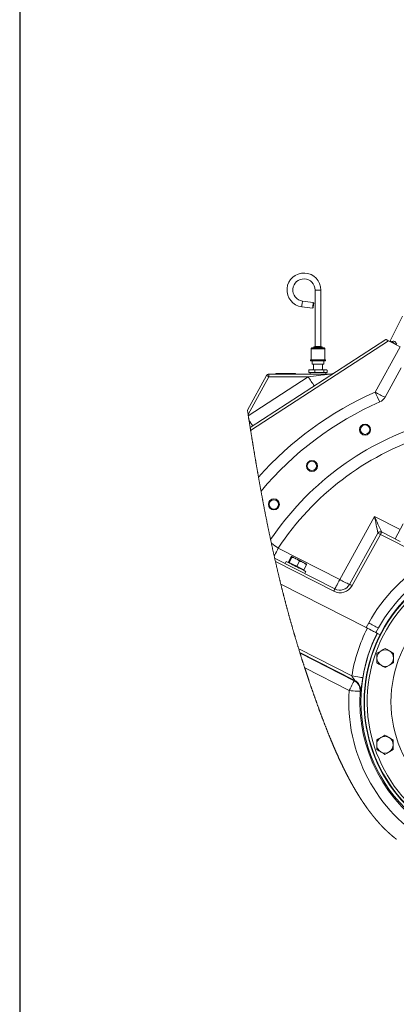
# Model space of a CAD drawing. Units: millimetres. Extents: x 11 to 1180, y 5 to 832.
# Drawn here: x 11 to 93, y 405 to 619 of the extents above; entities that cross this region are included whole.
import ezdxf

# ---------------------------------------------------------------- set-up
doc = ezdxf.new("R2010")
doc.units = ezdxf.units.MM
doc.layers.add('SLD-0', color=7, linetype='Continuous')

msp = doc.modelspace()

# ---------------------------------------------------------------- linework, layer by layer
at = {"color": 7, "linetype": 'Continuous', "lineweight": 15}
for p, q in [((75.09477, 559.97893), (75.09477, 547.76153)), ((76.36477, 547.76153), (76.36477, 559.97893)), ((74.72046, 557.2767), (72.36681, 557.58656)), ((74.80793, 557.16272), (74.70719, 557.17597)), ((72.20104, 556.32743), (74.55468, 556.01757)), ((74.56795, 556.1183), (74.66868, 556.10504)), ((94.10682, 554.32037), (91.38287, 548.97434)), ((61.01414, 530.18989), (90.41923, 549.28576)), ((91.02576, 548.97672), (61.11632, 529.55331)), ((93.5932, 547.66854), (91.02576, 548.97672)), ((91.38287, 548.97434), (91.31024, 548.83178)), ((91.36064, 548.92012), (91.31451, 548.82959)), ((74.25657, 547.22812), (74.25657, 544.86592)), ((74.48517, 547.45672), (75.72977, 547.45672)), ((74.91697, 547.65992), (76.54256, 547.65992)), ((75.72977, 547.45672), (76.97436, 547.45672)), ((77.20297, 544.86592), (77.20297, 547.22812)), ((88.14529, 537.84026), (93.5932, 547.66854)), ((92.22064, 548.48193), (92.17451, 548.3914)), ((92.22064, 548.48193), (92.66056, 548.25778)), ((92.69722, 548.32975), (92.61443, 548.16725)), ((74.10417, 544.81513), (74.10417, 544.68812)), ((74.10417, 544.81513), (77.35536, 544.81513)), ((77.30457, 544.63732), (74.15496, 544.63732)), ((74.43437, 544.63732), (74.43437, 543.87533)), ((77.02517, 543.87533), (77.02517, 544.63732)), ((77.35536, 544.68812), (77.35536, 544.81513)), ((73.7678, 542.09732), (73.7678, 542.60532)), ((74.00003, 542.70692), (74.42032, 542.70692)), ((74.42032, 542.70692), (76.05383, 542.70692)), ((74.43437, 543.87533), (77.02517, 543.87533)), ((74.776, 543.87533), (74.776, 542.70692)), ((75.07285, 542.09732), (75.07285, 542.60532)), ((76.05383, 542.70692), (77.36327, 542.70692)), ((76.68354, 542.70692), (76.68354, 543.87533)), ((77.03482, 542.09732), (77.03482, 542.60532)), ((77.36327, 542.70692), (77.4595, 542.70692)), ((77.69173, 542.09732), (77.69173, 542.60532)), ((90.2824, 536.75134), (93.80395, 543.10439)), ((60.41793, 533.95884), (64.55508, 541.42245)), ((65.07985, 541.1525), (60.56667, 533.01051)), ((60.61426, 532.70811), (73.61748, 541.1525)), ((65.07985, 541.1525), (65.07985, 541.73156)), ((65.07985, 541.73156), (78.07586, 541.73156)), ((73.61748, 541.1525), (65.07985, 541.1525)), ((66.59617, 541.8738), (66.60611, 541.73156)), ((70.86336, 541.8738), (66.59617, 541.8738)), ((70.85342, 541.73156), (70.86336, 541.8738)), ((73.7678, 542.09732), (75.07285, 542.09732)), ((74.00632, 542.09732), (74.01909, 541.73156)), ((75.07285, 542.09732), (77.03482, 542.09732)), ((77.03482, 542.09732), (77.69173, 542.09732)), ((77.44044, 541.73156), (77.45322, 542.09732)), ((80.44975, 497.25728), (88.01739, 510.90967)), ((94.18852, 509.31834), (92.50875, 506.02162)), ((82.58686, 496.16836), (88.74998, 507.28692)), ((89.28426, 507.01469), (83.12114, 495.89614)), ((100.2246, 501.4403), (89.28426, 507.01469)), ((89.54715, 507.53063), (93.55424, 505.48892)), ((67.12488, 504.04664), (80.44975, 497.25728)), ((66.32963, 501.85227), (79.3982, 495.19349)), ((69.32645, 501.02115), (69.87998, 502.10749)), ((69.48448, 500.94063), (70.03799, 502.02697)), ((79.13531, 494.67755), (66.49722, 501.11698)), ((68.81053, 501.14934), (68.58354, 500.70385)), ((69.40546, 500.98089), (69.32645, 501.02115)), ((69.39962, 500.98387), (69.34514, 500.87695)), ((69.48448, 500.94063), (69.40546, 500.98089)), ((70.32296, 500.51341), (69.48448, 500.94063)), ((71.16145, 500.08618), (70.32296, 500.51341)), ((71.16145, 500.08618), (71.71496, 501.17252)), ((71.92092, 499.6992), (71.16145, 500.08618)), ((72.6804, 499.31223), (71.92092, 499.6992)), ((72.6804, 499.31223), (73.23392, 500.39858)), ((72.55276, 499.24259), (72.60724, 499.34951)), ((72.86037, 498.52469), (73.08736, 498.97019)), ((86.1715, 486.80409), (67.66031, 496.23601)), ((86.1715, 486.80409), (86.73018, 487.81199)), ((88.86729, 486.72307), (88.30861, 485.71517)), ((88.30861, 485.71517), (88.62603, 485.55344)), ((88.62606, 485.55342), (88.62603, 485.55344)), ((89.21757, 485.25203), (88.62606, 485.55342)), ((71.54386, 482.20495), (83.07218, 476.33097)), ((83.69675, 475.33975), (71.79076, 481.40616)), ((71.83577, 481.26155), (83.58362, 475.27572)), ((88.52157, 481.23944), (88.52157, 480.20021)), ((92.12157, 480.20021), (92.12157, 481.23944)), ((88.52157, 480.20021), (88.52157, 479.16098)), ((92.12157, 479.16098), (92.12157, 480.20021)), ((82.4947, 473.13861), (72.8605, 478.04748)), ((83.58362, 475.27572), (83.69675, 475.33975)), ((85.00043, 473.03382), (84.88763, 472.97465)), ((88.46749, 462.44559), (88.46749, 461.40636)), ((88.46749, 461.40636), (88.46749, 460.36713)), ((92.06749, 461.40636), (92.06749, 462.44559)), ((92.06749, 460.36713), (92.06749, 461.40636))]:
    msp.add_line(p, q, dxfattribs=at)
at = {"color": 8, "linetype": 'Continuous', "lineweight": 15}
for p, q in [((75.09477, 559.97893), (76.36477, 559.97893)), ((75.72977, 547.22812), (74.25657, 547.22812)), ((75.09477, 547.76153), (76.36477, 547.76153)), ((77.20297, 547.22812), (75.72977, 547.22812)), ((74.10417, 544.68812), (77.35536, 544.68812)), ((74.25657, 544.86592), (75.72977, 544.86592)), ((75.72977, 544.86592), (77.20297, 544.86592)), ((88.01739, 510.90967), (93.56031, 508.08541))]:
    msp.add_line(p, q, dxfattribs=at)
at = {"color": 8, "linetype": 'Continuous', "lineweight": 15, "flags": 128}
msp.add_lwpolyline([(72.36681, 557.58656), (72.36555, 557.577), (72.35571, 557.50222), (72.3372, 557.36168), (72.31227, 557.17232), (72.28393, 556.957), (72.25558, 556.74168), (72.23065, 556.55232), (72.21214, 556.41178), (72.2023, 556.337), (72.20104, 556.32743)], dxfattribs=at)
at = {"color": 7, "linetype": 'Continuous', "lineweight": 15, "flags": 128}
for points in [[(74.72046, 557.2767), (74.71919, 557.26714), (74.70935, 557.19236), (74.69085, 557.05182), (74.66592, 556.86246), (74.63757, 556.64714), (74.60922, 556.43181), (74.5843, 556.24246), (74.56579, 556.10192), (74.55595, 556.02713), (74.55468, 556.01757)], [(74.80793, 557.16272), (74.80674, 557.1537), (74.7975, 557.0835), (74.78026, 556.95257), (74.75735, 556.7786), (74.73188, 556.58508), (74.70727, 556.39816), (74.68685, 556.24306), (74.67338, 556.14075), (74.66868, 556.10504)], [(90.41923, 549.28576), (90.43083, 549.27985), (90.46519, 549.26235), (90.52103, 549.23389), (90.59624, 549.19557), (90.688, 549.14881), (90.79286, 549.09538), (90.90687, 549.03729), (91.02576, 548.97672)], [(91.36064, 548.92012), (91.37716, 548.91169), (91.4261, 548.88677), (91.50557, 548.84627), (91.61252, 548.79178), (91.74285, 548.72537), (91.89153, 548.64961), (92.05286, 548.56742), (92.22064, 548.48193)], [(91.38287, 548.97434), (91.41536, 548.95778), (91.51184, 548.90862), (91.66937, 548.82835), (91.81966, 548.75177)], [(91.38287, 548.97434), (91.41536, 548.95778), (91.51184, 548.90862), (91.66937, 548.82835), (91.81966, 548.75177)], [(92.69722, 548.32975), (92.69804, 548.32933), (92.74183, 548.30702), (92.84989, 548.25195)], [(73.61748, 541.1525), (74.20546, 541.22887), (74.78118, 541.30365), (75.33523, 541.3756), (75.85853, 541.44358), (76.34254, 541.50644), (76.77933, 541.56317), (77.16175, 541.61284), (77.48356, 541.65464), (77.73948, 541.68787), (77.92533, 541.71201), (78.03808, 541.72665), (78.07586, 541.73156)], [(88.74998, 507.28692), (88.74985, 507.28737), (88.7491, 507.28815)], [(89.54715, 507.53063), (89.54214, 507.52081), (89.52731, 507.49171), (89.5032, 507.44438), (89.4707, 507.3806), (89.43099, 507.30267), (89.38555, 507.21348), (89.33603, 507.1163), (89.28426, 507.01469)], [(89.54563, 507.53141), (89.54677, 507.53083), (89.54715, 507.53063)], [(67.12488, 504.04664), (66.9178, 503.64024), (66.71974, 503.2515), (66.53795, 502.89473), (66.37913, 502.58303), (66.24911, 502.32785), (66.23048, 502.29128)], [(70.94947, 501.74299), (70.76572, 501.83662), (70.59677, 501.9227), (70.44549, 501.99978), (70.31448, 502.06654), (70.20598, 502.12182), (70.12184, 502.1647), (70.0635, 502.19442), (70.03197, 502.21049)], [(72.54743, 500.92879), (72.36788, 501.02028), (72.1757, 501.11819), (71.97418, 501.22087), (71.76678, 501.32655), (71.55704, 501.43342), (71.34853, 501.53966), (71.14485, 501.64344), (70.94947, 501.74299)], [(68.81053, 501.14934), (68.84302, 501.1328), (68.93949, 501.08364), (69.09703, 501.00337), (69.31082, 500.89444), (69.5744, 500.76014), (69.87974, 500.60456), (70.21756, 500.43243), (70.57761, 500.24897), (70.94895, 500.05977)], [(70.94895, 500.05977), (71.32028, 499.87056), (71.68033, 499.68711), (72.01816, 499.51498), (72.32349, 499.3594), (72.58707, 499.2251), (72.80087, 499.11617), (72.9584, 499.03591), (73.05488, 498.98674), (73.08736, 498.97019)], [(73.2279, 500.58207), (73.23209, 500.57994), (73.20887, 500.59177), (73.15862, 500.61737), (73.08224, 500.65629), (72.98099, 500.70788), (72.85663, 500.77125), (72.71128, 500.8453), (72.54743, 500.92879)], [(79.13531, 494.67755), (79.18708, 494.77914), (79.2366, 494.87634), (79.28204, 494.96553), (79.32175, 495.04346), (79.35425, 495.10724), (79.37836, 495.15457), (79.39319, 495.18367), (79.3982, 495.19349)], [(79.3982, 495.19349), (79.41822, 495.23278), (79.47754, 495.3492), (79.57398, 495.53848), (79.704, 495.79366), (79.86282, 496.10536), (80.04461, 496.46214), (80.24268, 496.85087), (80.44975, 497.25728)], [(86.1715, 486.80409), (86.54273, 486.61494), (86.90262, 486.43156), (87.24025, 486.25953), (87.54538, 486.10406), (87.80875, 485.96986), (88.02237, 485.86101), (88.17976, 485.78082), (88.27615, 485.73171), (88.30861, 485.71517)], [(89.42157, 481.75906), (89.35757, 481.7221), (88.93891, 481.4804), (88.52157, 481.23944)], [(90.32157, 482.27867), (89.88063, 482.0241), (89.42157, 481.75906)], [(91.22157, 481.75906), (91.15757, 481.79601), (90.73891, 482.03772), (90.32157, 482.27867)], [(92.12157, 481.23944), (91.68063, 481.49401), (91.22157, 481.75906)], [(88.52157, 479.16098), (88.9625, 478.9064), (89.42157, 478.64137)], [(89.42157, 478.64137), (89.48557, 478.60442), (89.90423, 478.3627), (90.32157, 478.12175)], [(90.32157, 478.12175), (90.7625, 478.37632), (91.22157, 478.64137)], [(91.22157, 478.64137), (91.28557, 478.67832), (91.70423, 478.92003), (92.12157, 479.16098)], [(83.07218, 476.33097), (83.52425, 476.25784), (83.9597, 476.1874), (84.36254, 476.12223), (84.71796, 476.06473), (85.01292, 476.01702), (85.23655, 475.98084), (85.38066, 475.95753), (85.43994, 475.94794)], [(82.4947, 473.13861), (82.7026, 473.54664), (82.90287, 473.93967), (83.08813, 474.30327), (83.25159, 474.62407), (83.38723, 474.89029), (83.49008, 475.09214), (83.55635, 475.22221), (83.58362, 475.27572)], [(84.88763, 472.97465), (84.82772, 472.97875), (84.68208, 472.98873), (84.45607, 473.00422), (84.15798, 473.02464), (83.79878, 473.04925), (83.39165, 473.07715), (82.95157, 473.1073), (82.4947, 473.13861)], [(90.26749, 463.48482), (89.82656, 463.23024), (89.36749, 462.9652)], [(91.16749, 462.9652), (91.10349, 463.00215), (90.68483, 463.24387), (90.26749, 463.48482)], [(89.36749, 462.9652), (89.30349, 462.92825), (88.88483, 462.68654), (88.46749, 462.44559)], [(92.06749, 462.44559), (91.62656, 462.70016), (91.16749, 462.9652)], [(88.46749, 460.36713), (88.90843, 460.11255), (89.36749, 459.84751)], [(89.36749, 459.84751), (89.43149, 459.81056), (89.85015, 459.56885), (90.26749, 459.32789)], [(90.26749, 459.32789), (90.70843, 459.58247), (91.16749, 459.84751)], [(91.16749, 459.84751), (91.23149, 459.88446), (91.65015, 460.12617), (92.06749, 460.36713)]]:
    msp.add_lwpolyline(points, dxfattribs=at)
at = {"color": 7, "linetype": 'Continuous', "lineweight": 0, "flags": 128}
msp.add_lwpolyline([(60.41793, 533.95884), (60.43651, 533.84009), (60.4551, 533.7214), (60.47368, 533.60276), (60.49227, 533.48419), (60.51087, 533.36568), (60.52947, 533.24723), (60.54806, 533.12884), (60.56667, 533.01051), (60.58253, 532.90966), (60.59839, 532.80887), (60.61426, 532.70811), (60.63327, 532.58749), (60.65229, 532.46692), (60.6713, 532.34642), (60.69033, 532.22597), (60.70935, 532.10559), (60.72839, 531.98527), (60.74742, 531.86501), (60.76647, 531.7448), (60.78624, 531.62005), (60.80603, 531.49535), (60.82582, 531.37072), (60.84562, 531.24615), (60.86542, 531.12165), (60.88522, 530.99721), (60.90504, 530.87284), (60.92685, 530.7361), (60.94865, 530.59943), (60.97048, 530.46285), (60.9923, 530.32633), (61.01414, 530.18989), (61.03456, 530.06245), (61.05499, 529.93506), (61.07542, 529.80775), (61.09587, 529.6805), (61.11632, 529.55331), (61.13678, 529.42618), (61.15725, 529.29912), (61.17773, 529.17212), (61.19821, 529.04518), (61.21871, 528.91831), (61.23922, 528.7915), (61.25974, 528.66475), (61.28026, 528.53807), (61.30178, 528.40542), (61.32331, 528.27283), (61.34484, 528.14031), (61.36639, 528.00787), (61.38795, 527.87549), (61.40953, 527.74317), (61.43112, 527.61092), (61.45272, 527.47873), (61.47433, 527.34662), (61.49596, 527.21457), (61.51759, 527.08258), (61.53925, 526.95065), (61.55967, 526.82632), (61.58012, 526.70206), (61.60057, 526.57784), (61.62103, 526.45369), (61.64151, 526.32959), (61.66324, 526.19803), (61.68499, 526.06654), (61.70676, 525.9351), (61.72853, 525.80373), (61.75033, 525.67242), (61.77214, 525.54117), (61.79272, 525.41748), (61.81331, 525.29384), (61.83391, 525.17025), (61.85454, 525.04672), (61.87517, 524.92324), (61.89822, 524.7855), (61.9213, 524.64782), (61.94438, 524.5102), (61.96749, 524.37265), (61.99062, 524.23516), (62.01376, 524.09774), (62.03693, 523.96038), (62.06011, 523.82309), (62.08217, 523.69268), (62.10424, 523.56233), (62.12633, 523.43202), (62.14844, 523.30178), (62.17057, 523.1716), (62.19272, 523.04147), (62.21362, 522.91883), (62.23454, 522.79623), (62.25548, 522.67369), (62.27643, 522.55119), (62.29741, 522.42874), (62.32084, 522.29214), (62.34429, 522.15559), (62.36777, 522.01911), (62.39127, 521.88268), (62.4148, 521.74631), (62.43834, 521.61), (62.46192, 521.47375), (62.48552, 521.33755), (62.50914, 521.20142), (62.53279, 521.06533), (62.55646, 520.92931), (62.58016, 520.79334), (62.60389, 520.65742), (62.62763, 520.52157), (62.65142, 520.38576), (62.67522, 520.25001), (62.70018, 520.10786), (62.72518, 519.96576), (62.75021, 519.82373), (62.77526, 519.68175), (62.80035, 519.53983), (62.82547, 519.39796), (62.84946, 519.26269), (62.87348, 519.12746), (62.89752, 518.99229), (62.9216, 518.85717), (62.94571, 518.7221), (62.96984, 518.58707), (62.99401, 518.4521), (63.02063, 518.30369), (63.04728, 518.15534), (63.07397, 518.00704), (63.1007, 517.85881), (63.12746, 517.71063), (63.15427, 517.56251), (63.18111, 517.41445), (63.20798, 517.26645), (63.2349, 517.1185), (63.26186, 516.97061), (63.28837, 516.8254), (63.31492, 516.68026), (63.34151, 516.53517), (63.36814, 516.39013), (63.39563, 516.24073), (63.42315, 516.09138), (63.45071, 515.9421), (63.47832, 515.79286), (63.50597, 515.64368), (63.53367, 515.49455), (63.56141, 515.34547), (63.58687, 515.20885), (63.61237, 515.07229), (63.63792, 514.93576), (63.66349, 514.79928), (63.6891, 514.66284), (63.71476, 514.52644), (63.74045, 514.39008), (63.76618, 514.25376), (63.79195, 514.11748), (63.81776, 513.98124), (63.84361, 513.84505), (63.8695, 513.70889), (63.90006, 513.54846), (63.93068, 513.38809), (63.96136, 513.22777), (63.99209, 513.0675), (64.02344, 512.90438), (64.05485, 512.74131), (64.08632, 512.57828), (64.11785, 512.41531), (64.14944, 512.25239), (64.18053, 512.09243), (64.21168, 511.93251), (64.24288, 511.77264), (64.27415, 511.61282), (64.30612, 511.44979), (64.33815, 511.2868), (64.37025, 511.12386), (64.40241, 510.96096), (64.43464, 510.7981), (64.46693, 510.6353), (64.49929, 510.47254), (64.53164, 510.31018), (64.56406, 510.14785), (64.59655, 509.98557), (64.62911, 509.82333), (64.66174, 509.66113), (64.69385, 509.50187), (64.72602, 509.34265), (64.75826, 509.18346), (64.79057, 509.02431), (64.81948, 508.88224), (64.84844, 508.74019), (64.87745, 508.59819), (64.90652, 508.4562), (64.93565, 508.31424), (64.96482, 508.17231), (64.99406, 508.0304), (65.02335, 507.88852), (65.0527, 507.74667), (65.08211, 507.60484), (65.11156, 507.46303), (65.14108, 507.32125), (65.17066, 507.17949), (65.2003, 507.03776), (65.22998, 506.89605), (65.25974, 506.75436), (65.29097, 506.60594), (65.32226, 506.45755), (65.35362, 506.30919), (65.38505, 506.16084), (65.41654, 506.01252), (65.4481, 505.86422), (65.48167, 505.70682), (65.51532, 505.54944), (65.54904, 505.39208), (65.58284, 505.23475), (65.61672, 505.07744), (65.64818, 504.93168), (65.67971, 504.78595), (65.7113, 504.64022), (65.74296, 504.49452), (65.77469, 504.34883), (65.80648, 504.20315), (65.83652, 504.06582), (65.86662, 503.9285), (65.89679, 503.79119), (65.92701, 503.65389), (65.9573, 503.5166), (65.98764, 503.37932), (66.01805, 503.24206), (66.04852, 503.10481), (66.07906, 502.96756), (66.10966, 502.83033), (66.13977, 502.69555), (66.16994, 502.56078), (66.20018, 502.42602), (66.23048, 502.29128), (66.26345, 502.14493), (66.2965, 501.99859), (66.32963, 501.85227), (66.36299, 501.7052), (66.39644, 501.55813), (66.42996, 501.41108), (66.46355, 501.26403), (66.49722, 501.11698), (66.53, 500.97413), (66.56286, 500.83128), (66.5958, 500.68844), (66.6288, 500.54559), (66.66187, 500.40275), (66.69503, 500.25992), (66.72635, 500.12524), (66.75774, 499.99057), (66.78919, 499.8559), (66.82072, 499.72123), (66.85231, 499.58656), (66.88397, 499.45189), (66.91569, 499.31722), (66.94749, 499.18255), (66.97935, 499.04788), (67.01128, 498.9132), (67.04271, 498.78093), (67.07419, 498.64866), (67.10575, 498.51639), (67.13738, 498.38411), (67.16965, 498.24942), (67.20199, 498.11473), (67.23439, 497.98003), (67.26687, 497.84533), (67.29942, 497.71063), (67.33146, 497.57833), (67.36356, 497.44601), (67.39574, 497.3137), (67.42798, 497.18138), (67.46095, 497.04635), (67.494, 496.91131), (67.52711, 496.77627), (67.5603, 496.64122), (67.59357, 496.50616), (67.6269, 496.37109), (67.66031, 496.23601), (67.69196, 496.10831), (67.72368, 495.9806), (67.75546, 495.85288), (67.78732, 495.72515), (67.81923, 495.59741), (67.85122, 495.46966), (67.88144, 495.3492), (67.91172, 495.22873), (67.94206, 495.10825), (67.97245, 494.98777), (68.00292, 494.86727), (68.03344, 494.74676), (68.06402, 494.62624), (68.09466, 494.50571), (68.12536, 494.38517), (68.15613, 494.26461), (68.18641, 494.1462), (68.21674, 494.02777), (68.24714, 493.90934), (68.27759, 493.79089), (68.30867, 493.67028), (68.3398, 493.54965), (68.37099, 493.42901), (68.40226, 493.30835), (68.43358, 493.18768), (68.46441, 493.06915), (68.49529, 492.95061), (68.52624, 492.83205), (68.55725, 492.71348), (68.58896, 492.59248), (68.62073, 492.47146), (68.65256, 492.35042), (68.68446, 492.22936), (68.71643, 492.10829), (68.74845, 491.9872), (68.78055, 491.8661), (68.81264, 491.74524), (68.8448, 491.62437), (68.87702, 491.50348), (68.90931, 491.38257), (68.94166, 491.26164), (68.9735, 491.14285), (69.00541, 491.02404), (69.03738, 490.90522), (69.06941, 490.78638), (69.10216, 490.66509), (69.13499, 490.54378), (69.16788, 490.42246), (69.20083, 490.30111), (69.23386, 490.17974), (69.26695, 490.05835), (69.30011, 489.93694), (69.33334, 489.81551), (69.36664, 489.69405), (69.40001, 489.57257), (69.43344, 489.45108), (69.46695, 489.32955), (69.50053, 489.20801), (69.53417, 489.08644), (69.56507, 488.97498), (69.59604, 488.86351), (69.62706, 488.75201), (69.65813, 488.64049), (69.68927, 488.52895), (69.72047, 488.4174), (69.7545, 488.29594), (69.7886, 488.17445), (69.82277, 488.05294), (69.857, 487.93141), (69.89132, 487.80985), (69.92508, 487.69043), (69.95892, 487.57099), (69.99283, 487.45152), (70.02681, 487.33203), (70.06155, 487.21007), (70.09636, 487.08809), (70.13125, 486.96607), (70.16621, 486.84403), (70.20124, 486.72196), (70.23635, 486.59986), (70.27153, 486.47773), (70.30237, 486.37085), (70.33327, 486.26394), (70.36423, 486.15701), (70.39524, 486.05005), (70.42631, 485.94308), (70.45744, 485.83608), (70.48862, 485.72905), (70.51986, 485.622), (70.55266, 485.50983), (70.58551, 485.39764), (70.61843, 485.28541), (70.65141, 485.17316), (70.68445, 485.06088), (70.71756, 484.94858), (70.74923, 484.84135), (70.78095, 484.73411), (70.81273, 484.62683), (70.84457, 484.51953), (70.87646, 484.4122), (70.90842, 484.30485), (70.94044, 484.19747), (70.97251, 484.09007), (71.00618, 483.97752), (71.03991, 483.86494), (71.0737, 483.75234), (71.10756, 483.6397), (71.14149, 483.52703), (71.17548, 483.41434), (71.20954, 483.30161), (71.24367, 483.18886), (71.27786, 483.07607), (71.31211, 482.96325), (71.34644, 482.8504), (71.38083, 482.73753), (71.41332, 482.63107), (71.44586, 482.52458), (71.47846, 482.41807), (71.51113, 482.31153), (71.54386, 482.20495), (71.57892, 482.09094), (71.61405, 481.9769), (71.64926, 481.86282), (71.68453, 481.7487), (71.71987, 481.63456), (71.75528, 481.52038), (71.79076, 481.40616), (71.81325, 481.33386), (71.83577, 481.26155), (71.87081, 481.14915), (71.90593, 481.03672), (71.94111, 480.92425), (71.97636, 480.81175), (72.01168, 480.69921), (72.04643, 480.58865), (72.08125, 480.47806), (72.11614, 480.36743), (72.15109, 480.25677), (72.18682, 480.14381), (72.22262, 480.03082), (72.2585, 479.91779), (72.29443, 479.80473), (72.33045, 479.69163), (72.36653, 479.5785), (72.40268, 479.46533), (72.43437, 479.36627), (72.46611, 479.26718), (72.49791, 479.16807), (72.52975, 479.06893), (72.56166, 478.96976), (72.59361, 478.87056), (72.62563, 478.77133), (72.6577, 478.67207), (72.69134, 478.56805), (72.72505, 478.46401), (72.75883, 478.35992), (72.79266, 478.25581), (72.82655, 478.15166), (72.8605, 478.04748), (72.89539, 477.94059), (72.93033, 477.83365), (72.96535, 477.72669), (73.00043, 477.61969), (73.03557, 477.51265), (73.07015, 477.40749), (73.10478, 477.30229), (73.13949, 477.19706), (73.17425, 477.0918), (73.20978, 476.98435), (73.24539, 476.87686), (73.28105, 476.76934), (73.31678, 476.66178), (73.35258, 476.55418), (73.38844, 476.44654), (73.42437, 476.33887), (73.46036, 476.23116), (73.49642, 476.12341), (73.53254, 476.01563), (73.56873, 475.9078), (73.60498, 475.79994), (73.6413, 475.69203), (73.67769, 475.58409), (73.7111, 475.48511), (73.74457, 475.3861), (73.7781, 475.28705), (73.81168, 475.18797), (73.84532, 475.08886), (73.87901, 474.98971), (73.91583, 474.88152), (73.95272, 474.77328), (73.98967, 474.665), (74.02669, 474.55668), (74.06379, 474.44832), (74.10094, 474.33993), (74.13817, 474.23148), (74.17235, 474.13204), (74.20659, 474.03257), (74.24088, 473.93306), (74.27524, 473.83352), (74.30965, 473.73394), (74.34412, 473.63432), (74.37865, 473.53467), (74.41323, 473.43499), (74.44787, 473.33526), (74.48257, 473.23551), (74.51732, 473.13571), (74.55214, 473.03589), (74.58502, 472.94173), (74.61795, 472.84754), (74.65093, 472.75332), (74.68397, 472.65906), (74.71705, 472.56478), (74.7506, 472.46929), (74.7842, 472.37376), (74.81786, 472.27821), (74.85157, 472.18262), (74.88533, 472.087), (74.91915, 471.99134), (74.95302, 471.89564), (74.98694, 471.79992), (75.02254, 471.6996), (75.05819, 471.59924), (75.09391, 471.49884), (75.12968, 471.3984), (75.16552, 471.29793), (75.20141, 471.19742), (75.23737, 471.09687), (75.27338, 470.99628), (75.30946, 470.89565), (75.34559, 470.79498), (75.38178, 470.69427), (75.41803, 470.59353), (75.45227, 470.4985), (75.48657, 470.40344), (75.52091, 470.30835), (75.55531, 470.21322), (75.58976, 470.11805), (75.62636, 470.01708), (75.66302, 469.91607), (75.69974, 469.81502), (75.73652, 469.71392), (75.77336, 469.61279), (75.81027, 469.51162), (75.84512, 469.41619), (75.88002, 469.32074), (75.91499, 469.22524), (75.95001, 469.12972), (75.98508, 469.03417), (76.02021, 468.93859), (76.05539, 468.84298), (76.09064, 468.74735), (76.12593, 468.65168), (76.16129, 468.556), (76.19607, 468.46199), (76.2309, 468.36797), (76.2658, 468.27392), (76.30074, 468.17985), (76.33683, 468.08286), (76.37297, 467.98585), (76.40917, 467.88883), (76.44543, 467.79178), (76.48176, 467.69472), (76.51814, 467.59763), (76.55459, 467.50054), (76.5911, 467.40343), (76.62941, 467.30168), (76.66779, 467.19991), (76.70624, 467.09814), (76.74476, 466.99635), (76.78334, 466.89455), (76.822, 466.79274), (76.86072, 466.69092), (76.89952, 466.5891), (76.93838, 466.48727), (76.97732, 466.38543), (77.01632, 466.28359), (77.0554, 466.18175), (77.09231, 466.08572), (77.12928, 465.98969), (77.16632, 465.89367), (77.20342, 465.79764), (77.24058, 465.70162), (77.28007, 465.59978), (77.31963, 465.49795), (77.35927, 465.39612), (77.39898, 465.29429), (77.43876, 465.19248), (77.47861, 465.09067), (77.51626, 464.99469), (77.55397, 464.89872), (77.59175, 464.80276), (77.6296, 464.70682), (77.66751, 464.61088), (77.70549, 464.51496), (77.74354, 464.41905), (77.78166, 464.32316), (77.81984, 464.22729), (77.85809, 464.13143), (77.89573, 464.0373), (77.93343, 463.94319), (77.9712, 463.8491), (78.00904, 463.75503), (78.04413, 463.66797), (78.07926, 463.58094), (78.11446, 463.49392), (78.14971, 463.40692), (78.18503, 463.31995), (78.22041, 463.23299), (78.25583, 463.14606), (78.29488, 463.05046), (78.33399, 462.95489), (78.37318, 462.85934), (78.41243, 462.76383), (78.45176, 462.66835), (78.48459, 462.58881), (78.51748, 462.50929), (78.55041, 462.4298), (78.58339, 462.35032), (78.61642, 462.27088), (78.64951, 462.19146), (78.68074, 462.11659), (78.71203, 462.04176), (78.74336, 461.96694), (78.77474, 461.89215), (78.80616, 461.81739), (78.83954, 461.73812), (78.87296, 461.65888), (78.90645, 461.57967), (78.93998, 461.50049), (78.97357, 461.42134), (79.00721, 461.34222), (79.03897, 461.26765), (79.07079, 461.19311), (79.10264, 461.11859), (79.13455, 461.04411), (79.1665, 460.96966), (79.1985, 460.89523), (79.23055, 460.82084), (79.26265, 460.74648), (79.29479, 460.67215), (79.32698, 460.59785), (79.35865, 460.52491), (79.39036, 460.452), (79.42211, 460.37912), (79.45391, 460.30627), (79.48951, 460.22491), (79.52516, 460.14359), (79.56087, 460.06231), (79.59664, 459.98107), (79.63248, 459.89988), (79.66836, 459.81873), (79.70225, 459.74226), (79.7362, 459.66583), (79.7702, 459.58944), (79.80425, 459.51309), (79.83836, 459.43679), (79.87251, 459.36052), (79.90672, 459.2843), (79.94099, 459.20812), (79.97531, 459.13199), (80.00968, 459.05589), (80.04349, 458.98121), (80.07736, 458.90656), (80.11127, 458.83196), (80.14524, 458.7574), (80.17988, 458.68154), (80.21458, 458.60572), (80.24933, 458.52994), (80.28414, 458.45422), (80.319, 458.37855), (80.35329, 458.30427), (80.38764, 458.23004), (80.42203, 458.15586), (80.45649, 458.08173), (80.4917, 458.00614), (80.52697, 457.9306), (80.56229, 457.85511), (80.59767, 457.77967), (80.63311, 457.70429), (80.6686, 457.62896), (80.70415, 457.55369), (80.73376, 457.49114), (80.7634, 457.42863), (80.79308, 457.36615), (80.8228, 457.30372), (80.85256, 457.24132), (80.88237, 457.17896), (80.91755, 457.10552), (80.95278, 457.03214), (80.98806, 456.95881), (81.0234, 456.88554), (81.05501, 456.82016), (81.08666, 456.75483), (81.11835, 456.68955), (81.15008, 456.62431), (81.18186, 456.55913), (81.21369, 456.49398), (81.24556, 456.42889), (81.27748, 456.36384), (81.30944, 456.29884), (81.34145, 456.23389), (81.3735, 456.16899), (81.4056, 456.10413), (81.43774, 456.03933), (81.46993, 455.97458), (81.50217, 455.90987), (81.53445, 455.84522), (81.56832, 455.77754), (81.60224, 455.70992), (81.63621, 455.64235), (81.67022, 455.57485), (81.70429, 455.50739), (81.73842, 455.44), (81.76941, 455.37892), (81.80045, 455.31788), (81.83153, 455.25689), (81.86265, 455.19596), (81.89382, 455.13507), (81.92503, 455.07423), (81.95449, 455.01691), (81.98399, 454.95963), (82.01353, 454.9024), (82.0431, 454.84522), (82.07271, 454.78808), (82.10237, 454.73098), (82.13206, 454.67393), (82.16179, 454.61693), (82.19155, 454.55997), (82.22136, 454.50306), (82.25067, 454.44721), (82.28002, 454.3914), (82.3094, 454.33564), (82.33882, 454.27992), (82.36882, 454.22324), (82.39885, 454.16661), (82.42893, 454.11002), (82.45904, 454.05348), (82.48919, 453.99699), (82.51884, 453.94156), (82.54853, 453.88617), (82.57825, 453.83083), (82.60802, 453.77554), (82.63843, 453.71917), (82.66888, 453.66285), (82.69936, 453.60658), (82.72989, 453.55036), (82.76046, 453.49419), (82.79107, 453.43807), (82.82171, 453.382), (82.85234, 453.32611), (82.883, 453.27026), (82.9137, 453.21447), (82.94443, 453.15873), (82.97521, 453.10304), (83.00548, 453.0484), (83.03579, 452.99381), (83.06614, 452.93927), (83.09652, 452.88478), (83.12757, 452.82923), (83.15865, 452.77374), (83.18978, 452.7183), (83.22095, 452.66291), (83.25216, 452.60758), (83.2834, 452.5523), (83.31469, 452.49708), (83.34602, 452.44191), (83.37739, 452.3868), (83.40881, 452.33174), (83.44026, 452.27675), (83.47175, 452.2218), (83.50329, 452.16691), (83.53486, 452.11208), (83.56385, 452.06187), (83.59286, 452.01171), (83.62191, 451.9616), (83.651, 451.91153), (83.68012, 451.86151), (83.70928, 451.81154), (83.73816, 451.76214), (83.76708, 451.71279), (83.79604, 451.66349), (83.82503, 451.61423), (83.85405, 451.56503), (83.88311, 451.51587), (83.9122, 451.46676), (83.94425, 451.4128), (83.97633, 451.3589), (84.00846, 451.30505), (84.04063, 451.25127), (84.07284, 451.19755), (84.10509, 451.14389), (84.13739, 451.09029), (84.16972, 451.03675), (84.2021, 450.98327), (84.23453, 450.92986), (84.26641, 450.87745), (84.29834, 450.82511), (84.33031, 450.77283), (84.36231, 450.72061), (84.39495, 450.6675), (84.42762, 450.61446), (84.46034, 450.56148), (84.4931, 450.50856), (84.52591, 450.45571), (84.55817, 450.40386), (84.59047, 450.35207), (84.62282, 450.30035), (84.6552, 450.24869), (84.68415, 450.20262), (84.71314, 450.15659), (84.74216, 450.11062), (84.77121, 450.0647), (84.8003, 450.01883), (84.82942, 449.97301), (84.85857, 449.92724), (84.88775, 449.88152), (84.91552, 449.83813), (84.94332, 449.79477), (84.97115, 449.75147), (84.99901, 449.70821), (85.0269, 449.665), (85.05482, 449.62184), (85.08776, 449.57102), (85.12075, 449.52028), (85.15378, 449.4696), (85.18685, 449.41898), (85.21642, 449.37385), (85.24602, 449.32877), (85.27565, 449.28374), (85.30532, 449.23877), (85.33502, 449.19385), (85.36476, 449.14898), (85.39453, 449.10416), (85.42434, 449.05941), (85.45418, 449.0147), (85.48406, 448.97005), (85.51397, 448.92546), (85.54391, 448.88091), (85.57389, 448.83643), (85.6039, 448.792), (85.63395, 448.74762), (85.66404, 448.7033), (85.69559, 448.65693), (85.72718, 448.61062), (85.75881, 448.56437), (85.79048, 448.51819), (85.82219, 448.47206), (85.85393, 448.426), (85.88276, 448.38427), (85.91162, 448.34259), (85.94052, 448.30096), (85.96944, 448.25938), (85.9984, 448.21786), (86.02739, 448.17639), (86.05475, 448.13733), (86.08214, 448.09832), (86.10956, 448.05936), (86.137, 448.02044), (86.16448, 447.98157), (86.19518, 447.93825), (86.22591, 447.89498), (86.25668, 447.85177), (86.28749, 447.80862), (86.31833, 447.76553), (86.3492, 447.7225), (86.38011, 447.67953), (86.41106, 447.63661), (86.43883, 447.59821), (86.46661, 447.55986), (86.49443, 447.52156), (86.52228, 447.4833), (86.55016, 447.44509), (86.57756, 447.40762), (86.60499, 447.37019), (86.63246, 447.3328), (86.65995, 447.29546), (86.69271, 447.25108), (86.72551, 447.20676), (86.75836, 447.1625), (86.79124, 447.11832), (86.82416, 447.0742), (86.85712, 447.03015), (86.88535, 446.99253), (86.9136, 446.95495), (86.94189, 446.91743), (86.9702, 446.87996), (86.99854, 446.84254), (87.02641, 446.80584), (87.0543, 446.76918), (87.08222, 446.73257), (87.11017, 446.69601), (87.13872, 446.65876), (87.1673, 446.62156), (87.19591, 446.58441), (87.22455, 446.54731), (87.25321, 446.51026), (87.28191, 446.47326), (87.31064, 446.43631), (87.3394, 446.39942), (87.36819, 446.36258), (87.39701, 446.32579), (87.42585, 446.28905), (87.45473, 446.25236), (87.48364, 446.21573), (87.51258, 446.17915), (87.54445, 446.13897), (87.57635, 446.09886), (87.6083, 446.05881), (87.64027, 446.01882), (87.67229, 445.9789), (87.70172, 445.94229), (87.73118, 445.90574), (87.76068, 445.86925), (87.7902, 445.8328), (87.81976, 445.79642), (87.84935, 445.76009), (87.87897, 445.72381), (87.90862, 445.68759), (87.93971, 445.6497), (87.97084, 445.61187), (88.00201, 445.57411), (88.03321, 445.5364), (88.06444, 445.49876), (88.09571, 445.46118), (88.12701, 445.42366), (88.15834, 445.3862), (88.18972, 445.3488), (88.22112, 445.31147), (88.25256, 445.2742), (88.28404, 445.23698), (88.31375, 445.20196), (88.34349, 445.16699), (88.37326, 445.13207), (88.40306, 445.09721), (88.43289, 445.06241), (88.46456, 445.02556), (88.49627, 444.98877), (88.52802, 444.95204), (88.55979, 444.91538), (88.59161, 444.87878), (88.62346, 444.84225), (88.65352, 444.80786), (88.68361, 444.77352), (88.71374, 444.73925), (88.74389, 444.70503), (88.77408, 444.67087), (88.80429, 444.63677), (88.83454, 444.60272), (88.86482, 444.56874), (88.89514, 444.53481), (88.92548, 444.50093), (88.95531, 444.46772), (88.98517, 444.43457), (89.01507, 444.40147), (89.04499, 444.36843), (89.07734, 444.33281), (89.10972, 444.29725), (89.14214, 444.26177), (89.1746, 444.22635), (89.20709, 444.19099), (89.23962, 444.1557), (89.27032, 444.12249), (89.30105, 444.08934), (89.33182, 444.05625), (89.36262, 444.02321), (89.39345, 443.99024), (89.42431, 443.95733), (89.4552, 443.92447), (89.48612, 443.89168), (89.51708, 443.85895), (89.54807, 443.82627), (89.57854, 443.79424), (89.60904, 443.76227), (89.63957, 443.73036), (89.67012, 443.6985), (89.70127, 443.66612), (89.73246, 443.63381), (89.76367, 443.60156), (89.79491, 443.56937), (89.82619, 443.53724), (89.85694, 443.50574), (89.88772, 443.4743), (89.91854, 443.44292), (89.94938, 443.4116), (89.98089, 443.37971), (90.01243, 443.34787), (90.044, 443.3161), (90.0756, 443.28439), (90.10724, 443.25274), (90.13891, 443.22116), (90.17062, 443.18964), (90.1994, 443.1611), (90.22822, 443.13261), (90.25706, 443.10418), (90.28593, 443.07579), (90.31482, 443.04746), (90.34374, 443.01919), (90.37269, 442.99096), (90.40457, 442.95997), (90.43648, 442.92905), (90.46842, 442.89818), (90.5004, 442.86739), (90.53241, 442.83665), (90.56445, 442.80598), (90.59652, 442.77538), (90.62863, 442.74484), (90.66077, 442.71436), (90.69295, 442.68395), (90.72458, 442.65414), (90.75625, 442.62439), (90.78794, 442.59471), (90.81967, 442.56509), (90.85201, 442.535), (90.88438, 442.50497), (90.91679, 442.47501), (90.94923, 442.44511), (90.9817, 442.41528), (91.01363, 442.38604), (91.04559, 442.35687), (91.07757, 442.32776), (91.1096, 442.29872), (91.14231, 442.26915), (91.17505, 442.23964), (91.20783, 442.2102), (91.24064, 442.18083), (91.27349, 442.15152), (91.30637, 442.12229), (91.33928, 442.09312), (91.37216, 442.06407), (91.40507, 442.0351), (91.43801, 442.00619), (91.47099, 441.97735), (91.504, 441.94858), (91.53646, 441.92039), (91.56895, 441.89226), (91.60147, 441.8642), (91.63402, 441.8362), (91.66727, 441.8077), (91.70056, 441.77927), (91.73388, 441.75091), (91.76724, 441.72261), (91.80063, 441.69439), (91.83405, 441.66623), (91.86751, 441.63814), (91.90101, 441.61012), (91.93453, 441.58217), (91.9681, 441.55429), (92.0017, 441.52648), (92.03533, 441.49874), (92.069, 441.47106), (92.1027, 441.44346), (92.13362, 441.41822), (92.16458, 441.39304), (92.19556, 441.36791), (92.22657, 441.34285), (92.25761, 441.31784), (92.28868, 441.2929), (92.31946, 441.26827), (92.35026, 441.2437), (92.38109, 441.21919), (92.41196, 441.19474), (92.44285, 441.17034), (92.47377, 441.14601), (92.50472, 441.12173), (92.53879, 441.09509), (92.5729, 441.06852), (92.60705, 441.04203), (92.64123, 441.0156), (92.67545, 440.98925), (92.7097, 440.96297), (92.74399, 440.93676)], dxfattribs=at)
at = {"color": 7, "linetype": 'Continuous', "lineweight": 15}
for centre, radius in [((85.94789, 529.70667), 1.2), ((85.94789, 529.70667), 1.02), ((74.42061, 521.84498), 1.2), ((74.42061, 521.84498), 1.02), ((66.16534, 513.50415), 1.2), ((66.16533, 513.50414), 1.02), ((117.72974, 470.72434), 26.15883)]:
    msp.add_circle(centre, radius, dxfattribs=at)
for centre, radius, start, end in [((72.68177, 559.97892), 3.683, 0.000104, 262.4999933), ((72.68177, 559.97892), 2.413, 0.0001371, 262.4999932), ((92.14888, 548.3411), 0.52634, 353.2749815, 136.4362621), ((74.48516, 547.22812), 0.22859, 89.9982983, 180.0002078), ((74.91697, 547.55832), 0.1016, 90, 270), ((74.99317, 547.76152), 0.1016, 269.9981889, 0.0018111), ((76.46636, 547.76151), 0.10159, 179.992451, 270.0041877), ((76.54256, 547.55832), 0.1016, 270, 90), ((76.97438, 547.22813), 0.22858, 359.997242, 90.0042519), ((74.15496, 544.68812), 0.05079, 179.9991734, 270.0008266), ((74.20577, 544.86592), 0.05079, 269.9924509, 0.0008263), ((77.25376, 544.86592), 0.05079, 179.9991737, 270.0075491), ((77.30457, 544.68812), 0.05079, 269.9991734, 0.0008266), ((73.99996, 542.30408), 0.40284, 89.9900744, 104.6658425), ((77.45962, 542.30469), 0.40223, 75.3162596, 90.0163514), ((78.07584, 544.13164), 2.40007, 270.0005181, 302.9995224), ((65.07984, 541.13157), 0.59999, 89.9991145, 151.0002078), ((62.61841, 537.01259), 4.81638, 59.2657766, 66.2904138), ((98.35543, 556.50775), 29.11614, 211.8285399, 216.4152092), ((117.59974, 470.79941), 73.22595, 113.7183243, 138.4189125), ((107.34926, 545.62734), 20.72272, 202.0722315, 208.5673459), ((97.34459, 553.25323), 17.94957, 239.1689413, 246.8308889), ((117.69839, 470.77788), 70.93837, 113.731277, 139.9852986), ((88.18328, 537.91491), 2.40004, 293.7375197, 330.9998093), ((72.36108, 538.88606), 13.61737, 211.6293745, 217.689214), ((117.70135, 470.77847), 62.93975, 108.0195033, 146.1203847), ((117.69169, 470.64976), 60.59995, 108.0288149, 146.5572029), ((163.57544, 524.29111), 76.73384, 190.0430336, 192.8020652), ((135.561, 530.38235), 51.37684, 202.2727907, 206.4087059), ((89.27346, 506.99688), 0.59982, 63.0158729, 150.9493686), ((89.27475, 506.99604), 0.59999, 62.9990444, 151.0000266), ((87.06294, 503.31548), 4.31491, 59.0158291, 66.9845086), ((93.95799, 544.92501), 48.89842, 234.5779581, 236.7185691), ((117.72974, 470.72433), 33.00001, 12.2546689, 150.9999679), ((117.72974, 470.72435), 32, 290.9072823, 249.0927177), ((117.72974, 470.72435), 31.91546, 290.6877172, 249.3122828), ((117.72974, 470.72435), 31.31583, 289.0089667, 250.9910333), ((117.69173, 470.64969), 35.40002, 119.565698, 150.9999599), ((80.49729, 497.35056), 3, 242.9999398, 330.9999866), ((80.48778, 497.33191), 2.4, 243.0000537, 330.9998607), ((89.00918, 511.41443), 16.54354, 238.8427992, 247.157031), ((80.90116, 492.19955), 4.31196, 59.0130981, 66.9872396), ((117.72967, 470.72437), 35.10805, 152.9999679, 170.8107774), ((95.29033, 501.97054), 16.54511, 238.843195, 247.1566352), ((117.72975, 470.72435), 32.66383, 152.9999844, 248.7516041), ((117.72975, 470.72434), 32.7096, 152.9999875, 170.8107501), ((90.32157, 480.20021), 1.8, 120.000003, 179.9999948), ((90.32157, 480.20021), 1.8, 59.9999917, 120.0000083), ((90.32157, 480.20021), 1.8, 0.0000052, 59.999997), ((90.32157, 480.20021), 1.8, 180.0000052, 239.999997), ((90.32157, 480.20022), 1.80001, 240.0001687, 299.9998313), ((90.32157, 480.20021), 1.8, 300.000003, 359.9999948), ((82.49139, 473.13673), 2.40171, 356.1302824, 62.9499632), ((82.60453, 473.20077), 2.4017, 356.0138337, 62.9500023), ((117.72974, 470.72435), 35.31765, 176.0802915, 239.8632981), ((117.72973, 470.72434), 32.91911, 176.0802794, 239.8633055), ((90.26749, 461.40636), 1.79999, 59.9999443, 120.0000557), ((90.26749, 461.40636), 1.8, 120.000003, 179.9999948), ((90.26749, 461.40636), 1.8, 180.0000052, 239.999997), ((90.26749, 461.40636), 1.8, 0.0000052, 59.999997), ((90.26749, 461.40636), 1.8, 300.000003, 359.9999948), ((90.26749, 461.40635), 1.79999, 239.9999443, 300.0000557)]:
    msp.add_arc(centre, radius, start, end, dxfattribs=at)
for points, knots in [([(74.42032, 542.70692), (74.33501, 542.707), (74.16359, 542.70716), (73.93557, 542.69345), (73.8131, 542.62911), (73.7678, 542.60532)], [0, 0, 0, 0, 0.384343929, 0.772296571, 1, 1, 1, 1]), ([(73.7678, 542.60532), (73.77811, 542.61765), (73.81137, 542.65744), (73.86034, 542.68857), (73.89711, 542.69328), (73.89819, 542.69341)], [0, 0, 0, 0, 0.303509533, 0.979550964, 1, 1, 1, 1]), ([(75.07285, 542.60532), (75.00607, 542.63552), (74.80117, 542.72817), (74.57367, 542.71548), (74.42032, 542.70692)], [0, 0, 0, 0, 0.3259412048, 1, 1, 1, 1]), ([(76.05383, 542.70692), (75.9253, 542.70682), (75.66769, 542.70662), (75.33313, 542.69539), (75.14163, 542.62912), (75.07285, 542.60532)], [0, 0, 0, 0, 0.389563832, 0.780753188, 1, 1, 1, 1]), ([(77.03482, 542.60532), (76.93374, 542.63544), (76.61557, 542.73027), (76.28166, 542.71639), (76.05383, 542.70692)], [0, 0, 0, 0, 0.317684227, 1, 1, 1, 1]), ([(77.36327, 542.70692), (77.31943, 542.70766), (77.22989, 542.70917), (77.1056, 542.68424), (77.05455, 542.62731), (77.03482, 542.60532)], [0, 0, 0, 0, 0.37054662, 0.756771186, 1, 1, 1, 1]), ([(77.69173, 542.60532), (77.68145, 542.61785), (77.64829, 542.65828), (77.56847, 542.69908), (77.46482, 542.70745), (77.39748, 542.7071), (77.36327, 542.70692)], [0, 0, 0, 0, 0.1351472954, 0.4361762953, 0.7136635936, 1, 1, 1, 1]), ([(69.87998, 502.10749), (69.90752, 502.14078), (69.94906, 502.19097), (70.01109, 502.20557), (70.03197, 502.21049)], [0, 0, 0, 0, 0.66325624, 1, 1, 1, 1]), ([(70.03197, 502.21049), (70.03377, 502.20931), (70.05335, 502.19649), (70.05336, 502.12122), (70.04407, 502.06424), (70.03799, 502.02697)], [0, 0, 0, 0, 0.0336919893, 0.3678905246, 1, 1, 1, 1]), ([(70.03799, 502.02697), (70.1944, 501.99771), (70.50934, 501.93878), (70.8021, 501.80855), (70.94947, 501.74299)], [0, 0, 0, 0, 0.496631259, 1, 1, 1, 1]), ([(70.94947, 501.74299), (70.96926, 501.7327), (71.11924, 501.65464), (71.38787, 501.47809), (71.6051, 501.27515), (71.71496, 501.17252)], [0, 0, 0, 0, 0.069872882, 0.529621121, 1, 1, 1, 1]), ([(71.71496, 501.17252), (71.93989, 501.13259), (72.22788, 501.08146), (72.49002, 500.95622), (72.54743, 500.92879)], [0, 0, 0, 0, 0.781003402, 1, 1, 1, 1]), ([(72.54743, 500.92879), (72.7453, 500.80399), (72.9921, 500.64833), (73.19391, 500.4399), (73.23392, 500.39858)], [0, 0, 0, 0, 0.8017500175, 1, 1, 1, 1]), ([(73.23392, 500.39858), (73.24465, 500.44043), (73.26084, 500.50353), (73.2362, 500.56229), (73.2279, 500.58207)], [0, 0, 0, 0, 0.663249894, 1, 1, 1, 1]), ([(83.69675, 475.33975), (83.69755, 475.34236), (83.70289, 475.35961), (83.66745, 475.39708), (83.61029, 475.50867), (83.46522, 475.70702), (83.27863, 475.99764), (83.14295, 476.21671), (83.07218, 476.33097)], [0, 0, 0, 0, 0.006816449, 0.045195446, 0.111135276, 0.342776191, 0.657211904, 1, 1, 1, 1]), ([(85.43994, 475.94794), (85.41286, 475.77737), (85.35955, 475.44168), (85.28699, 474.94832), (85.22224, 474.48407), (85.16633, 474.06347), (85.11786, 473.70324), (85.08117, 473.41625), (85.04466, 473.21406), (85.03046, 473.09189), (85.00607, 473.04473), (85.00043, 473.03382)], [0, 0, 0, 0, 0.175674516, 0.345760477, 0.507248659, 0.652526116, 0.777287888, 0.877235508, 0.946183412, 0.98754183, 1, 1, 1, 1])]:
    msp.add_open_spline(points, degree=3, knots=knots, dxfattribs=at)
at = {"layer": 'SLD-0', "color": 7}
msp.add_line((11, 832), (11, 12), dxfattribs=at)

doc.saveas('drawing.dxf')
